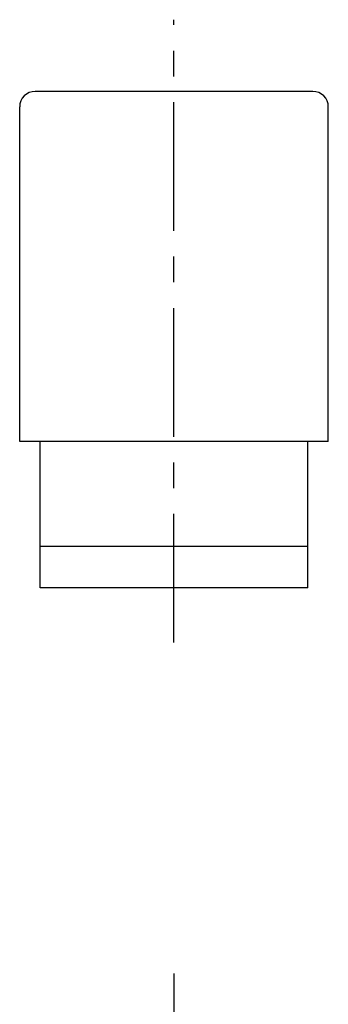
# Model space of a CAD drawing. Units: millimetres. Extents: x -360 to 210, y -57 to 566.
# Drawn here: x -69 to -39, y 222 to 317 of the extents above; entities that cross this region are included whole.
import ezdxf

# ---------------------------------------------------------------- set-up
doc = ezdxf.new("R2010")
doc.units = ezdxf.units.MM
doc.linetypes.add('CENTER', pattern=[2, 1.25, -0.25, 0.25, -0.25])
doc.layers.add('A2', color=1, linetype='CENTER')

msp = doc.modelspace()

# ---------------------------------------------------------------- linework, layer by layer
at = {"ltscale": 2}
for p, q in [((-40.414, 310.377), (-67.414, 310.377)), ((-68.914, 276.377), (-68.914, 308.877)), ((-38.914, 276.377), (-38.914, 308.877)), ((-38.914, 276.377), (-68.914, 276.377))]:
    msp.add_line(p, q, dxfattribs=at)
for p, q in [((-66.914, 262.152), (-66.914, 276.377)), ((-40.914, 262.152), (-40.914, 276.377)), ((-40.914, 266.152), (-66.914, 266.152)), ((-53.914, 266.152), (-66.914, 266.152)), ((-40.914, 266.152), (-66.914, 266.152)), ((-53.914, 262.152), (-66.914, 262.152)), ((-40.914, 262.152), (-53.914, 262.152))]:
    msp.add_line(p, q)
for centre, start, end in [((-67.414, 308.877), 90, 180), ((-40.414, 308.877), 0, 90)]:
    msp.add_arc(centre, 1.5, start, end, dxfattribs=at)
at = {"layer": 'A2', "ltscale": 10}
for p, q in [((-53.914, 256.835), (-53.914, 317.347)), ((-53.914, 224.676), (-53.914, 57.815))]:
    msp.add_line(p, q, dxfattribs=at)

doc.saveas('drawing.dxf')
